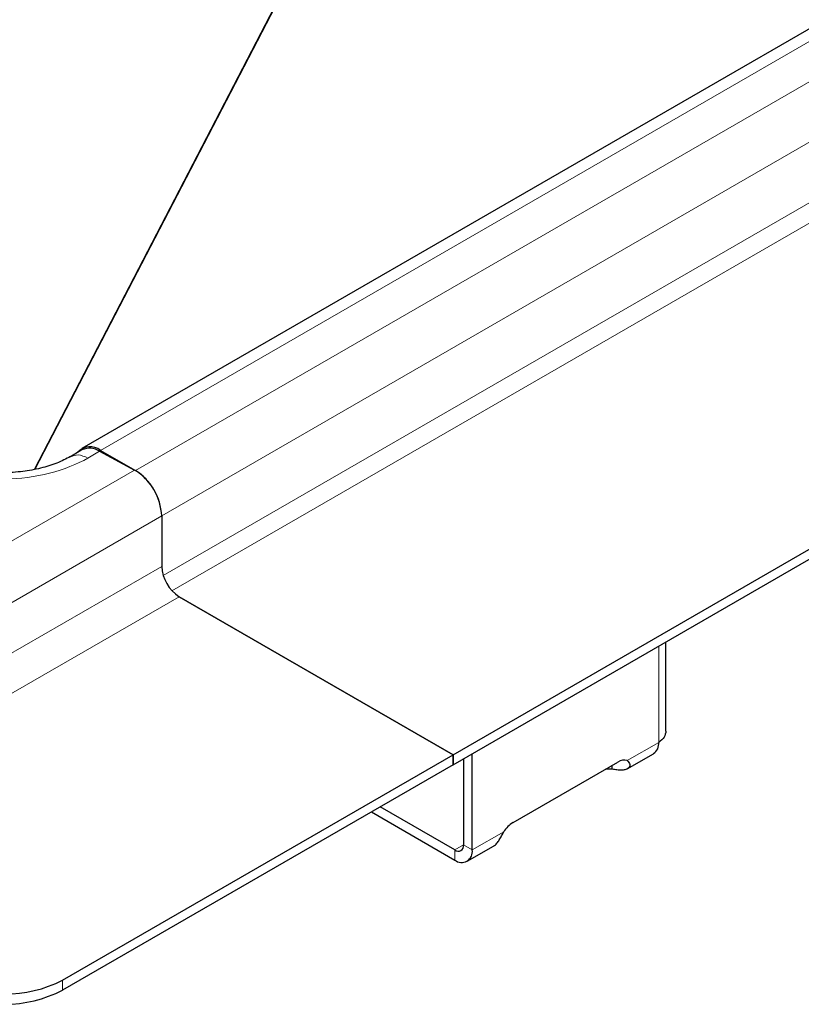
# Model space of a CAD drawing. Units: millimetres. Extents: x -15 to 420, y 0 to 297.
# Drawn here: x 304 to 313, y 102 to 114 of the extents above; entities that cross this region are included whole.
import ezdxf

# ---------------------------------------------------------------- set-up
doc = ezdxf.new("R2010")
doc.units = ezdxf.units.MM

msp = doc.modelspace()

# ---------------------------------------------------------------- linework, layer by layer
at = {"color": 8, "linetype": 'Continuous', "lineweight": 18}
for p, q in [((304.0292, 108.0553), (319.0795, 137.0617)), ((319.0914, 137.062), (304.0422, 108.0577)), ((346.4116, 132.2882), (304.8337, 108.2858)), ((346.8358, 132.0432), (305.258, 108.0408)), ((347.154, 131.4921), (305.5761, 107.4897)), ((305.5949, 106.7657), (347.154, 130.7572)), ((347.2601, 130.5735), (305.701, 106.582)), ((304.6812, 108.1932), (304.8226, 108.2748)), ((305.2468, 108.047), (303.667, 107.135)), ((305.5761, 107.4897), (303.667, 106.3876)), ((305.5761, 106.8773), (303.667, 105.7751)), ((303.667, 105.2853), (305.7883, 106.5099)), ((311.6078, 104.7415), (311.6078, 105.9098)), ((311.2256, 104.5209), (311.6078, 104.7415)), ((309.345, 103.4352), (309.7272, 103.6559)), ((309.239, 103.4964), (309.1329, 103.4352)), ((309.1329, 103.4352), (309.1329, 103.3127)), ((309.239, 103.4965), (309.345, 103.4352)), ((304.3741, 101.7339), (304.3741, 101.8563))]:
    msp.add_line(p, q, dxfattribs=at)
at = {"color": 7, "linetype": 'Continuous', "lineweight": 25}
for p, q in [((346.1866, 132.3104), (304.6087, 108.308)), ((309.1117, 104.5913), (350.6896, 128.5937)), ((309.1117, 104.4688), (350.6896, 128.4712)), ((304.6087, 108.2909), (304.4673, 108.2093)), ((304.8226, 108.2748), (305.2468, 108.047)), ((304.8337, 108.2858), (305.258, 108.0408)), ((305.5761, 107.4897), (305.5761, 106.8773)), ((305.5761, 107.4897), (305.5761, 106.8773)), ((309.1117, 104.5913), (305.7883, 106.5099)), ((305.7883, 106.5099), (309.1117, 104.5913)), ((311.6956, 104.8784), (311.6956, 105.9605)), ((304.3741, 101.8563), (309.1117, 104.5913)), ((309.1117, 104.4688), (309.1117, 104.5913)), ((309.1117, 104.5913), (309.1117, 104.4688)), ((309.345, 103.4352), (309.345, 104.6035)), ((311.2262, 104.4197), (311.5456, 104.6041)), ((309.1117, 104.4688), (304.3741, 101.7339)), ((309.239, 104.5423), (309.239, 103.4965)), ((309.84, 103.7679), (311.1128, 104.5027)), ((311.0438, 104.4158), (311.0438, 104.4628)), ((308.121, 103.8969), (309.1329, 103.3127)), ((309.1329, 103.4352), (308.227, 103.9581)), ((309.2829, 103.2979), (309.6023, 103.4823))]:
    msp.add_line(p, q, dxfattribs=at)
for centre, radius, start, end in [((304.7084, 108.1331), 0.1975, 50.60889, 139.21202), ((304.7013, 108.0921), 0.2194, 56.42932, 114.96523), ((304.8891, 107.4597), 0.6877, 2.49957, 58.65528), ((304.8853, 107.4583), 0.6916, 2.60548, 57.39452), ((306.0367, 106.8983), 0.461, 182.60548, 237.39452), ((311.4608, 104.7253), 0.1479, 305.01333, 6.29885), ((311.1885, 104.3918), 0.1343, 73.97334, 124.32144), ((311.0045, 103.9868), 0.4308, 84.76719, 95.68409), ((310.0233, 103.4706), 0.3493, 121.65876, 147.97066), ((309.1743, 103.486), 0.0655, 230.79671, 9.21404), ((309.2157, 103.4143), 0.131, 230.79671, 9.21404), ((303.667, 103.2211), 1.537, 242.60967, 297.39033), ((303.667, 103.0986), 1.537, 242.60967, 297.39033)]:
    msp.add_arc(centre, radius, start, end, dxfattribs=at)
at = {"color": 8, "linetype": 'Continuous', "lineweight": 18}
msp.add_ellipse((303.6559, 108.7437), major_axis=(1.4498, 0.0424), ratio=0.556797, start_param=4.703774, end_param=5.4815135, dxfattribs=at)
at = {"color": 7, "linetype": 'Continuous', "lineweight": 25}
for points, knots in [([(304.4687, 108.2099), (304.4152, 108.1824), (304.3076, 108.1269), (304.109, 108.0664), (303.8907, 108.0242), (303.7358, 108.0162), (303.6579, 108.0122)], [0, 0, 0, 0, 0.2456506, 0.4941244, 0.7455418, 1, 1, 1, 1]), ([(311.2256, 104.5209), (311.2334, 104.5136), (311.2494, 104.4986), (311.2582, 104.4709), (311.2539, 104.4442), (311.234, 104.4218), (311.2002, 104.4075), (311.1547, 104.4025), (311.102, 104.4059), (311.0629, 104.4126), (311.0438, 104.4158)], [0, 0, 0, 0, 0.1136847, 0.2347226, 0.3602467, 0.4896618, 0.6205745, 0.7499998, 0.8778177, 1, 1, 1, 1]), ([(309.6018, 103.4832), (309.6039, 103.484), (309.618, 103.4896), (309.6424, 103.5147), (309.6734, 103.5558), (309.7007, 103.6046), (309.7186, 103.6391), (309.7272, 103.6559)], [0, 0, 0, 0, 0.04522551, 0.29830101, 0.54249174, 0.77834195, 1, 1, 1, 1])]:
    msp.add_open_spline(points, degree=3, knots=knots, dxfattribs=at)
at = {"color": 8, "linetype": 'Continuous', "lineweight": 18}
msp.add_open_spline([(304.4694, 108.2083), (304.4991, 108.2201), (304.5605, 108.2443), (304.6401, 108.2106), (304.6812, 108.1932)], degree=3, knots=[0, 0, 0, 0, 0.48443219, 1, 1, 1, 1], dxfattribs=at)
at = {"color": 7, "linetype": 'Continuous', "lineweight": 25}
msp.add_open_spline([(311.6956, 104.8784), (311.6915, 104.853), (311.6834, 104.8024), (311.633, 104.7618), (311.6078, 104.7415)], degree=3, dxfattribs=at)

doc.saveas('drawing.dxf')
